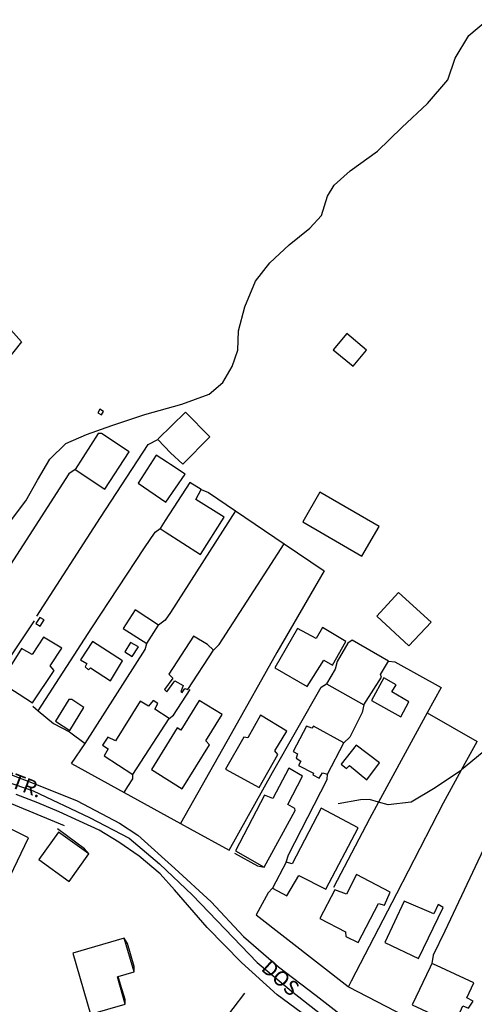
# Model space of a CAD drawing. Units: millimetres. Extents: x 180707 to 183188, y 1620278 to 1671511.
# Drawn here: x 182475 to 182551, y 1670108 to 1670273 of the extents above; entities that cross this region are included whole.
import ezdxf
from ezdxf.enums import TextEntityAlignment as Align

# ---------------------------------------------------------------- set-up
doc = ezdxf.new("R2010")
doc.units = ezdxf.units.MM
doc.header["$LTSCALE"] = 10
doc.header["$MEASUREMENT"] = 0
for name, color, linetype in [('V-EDIFICACAO', 5, 'Continuous'), ('V-LOTE', 1, 'Continuous'), ('V-NOME_DOS_LOGRADOUROS', 7, 'Continuous'), ('V-QUADRA', 41, 'Continuous'), ('V-TALVEGUE', 7, 'Continuous'), ('V-TESTADA', 250, 'Continuous')]:
    doc.layers.add(name, color=color, linetype=linetype)
doc.layers.add('V-EIXO_DE_LOGRADOURO', color=3, linetype='Continuous', plot=False)
doc.styles.get("Standard").update_dxf_attribs({"font": 'ARIAL.TTF'})

msp = doc.modelspace()

# ---------------------------------------------------------------- linework, layer by layer
at = {"layer": 'V-EDIFICACAO'}
for points in [[(182529.91, 1670220.08), (182527.64, 1670217.34), (182530.98, 1670214.61), (182533.24, 1670217.3), (182529.91, 1670220.08)], [(182488.62, 1670207.4), (182488.28, 1670206.8), (182488.88, 1670206.46), (182489.22, 1670207.01), (182488.62, 1670207.4)], [(182498.31, 1670202.36), (182498.39, 1670202.28), (182500.45, 1670200.14), (182502.5, 1670198.22), (182507.02, 1670202.78), (182502.97, 1670206.93), (182498.39, 1670202.44), (182498.31, 1670202.36)], [(182488.37, 1670203.34), (182484.52, 1670197.32), (182489.48, 1670194.03), (182493.53, 1670200.27), (182488.88, 1670203.34), (182488.37, 1670203.34)], [(182500.45, 1670198.17), (182499.94, 1670198.51), (182498.06, 1670199.71), (182495.03, 1670195.06), (182499.64, 1670191.85), (182502.88, 1670196.55), (182500.45, 1670198.17)], [(182498.7, 1670187.46), (182499.57, 1670186.9), (182505.44, 1670183.1), (182509.41, 1670189.34), (182504.67, 1670192.32), (182505.57, 1670193.99), (182503.69, 1670195.18), (182499.57, 1670188.81), (182498.7, 1670187.46)], [(182525.42, 1670193.52), (182522.56, 1670188.57), (182532.47, 1670182.85), (182535.37, 1670187.8), (182525.42, 1670193.52)], [(182538.57, 1670176.74), (182534.95, 1670172.81), (182540.28, 1670167.82), (182544.04, 1670171.79), (182538.57, 1670176.74)], [(182494.51, 1670173.84), (182492.55, 1670170.72), (182496.48, 1670168.24), (182498.44, 1670171.28), (182494.51, 1670173.84)], [(182478.59, 1670172.6), (182477.91, 1670171.57), (182478.67, 1670171.15), (182479.31, 1670172.21), (182478.59, 1670172.6)], [(182500.19, 1670163.12), (182500.83, 1670162.44), (182499.42, 1670160.52), (182499.81, 1670160.13), (182501.17, 1670162.01), (182502.54, 1670161.2), (182502.16, 1670160.13), (182502.41, 1670160.05), (182502.84, 1670160.73), (182503.35, 1670160.56), (182507.62, 1670167.13), (182506.64, 1670168.07), (182504.29, 1670169.44), (182500.19, 1670163.12)], [(182521.67, 1670170.76), (182517.87, 1670164.19), (182523.29, 1670161.03), (182526.07, 1670165.47), (182527.52, 1670164.61), (182529.78, 1670168.54), (182525.89, 1670170.89), (182524.78, 1670169.06), (182521.67, 1670170.76)], [(182475.14, 1670159.74), (182477.39, 1670158.3), (182480.98, 1670163.72), (182480.34, 1670164.49), (182482.26, 1670167.43), (182479.19, 1670169.31), (182477.31, 1670166.41), (182475.51, 1670167.39), (182472.01, 1670161.75)], [(182487.38, 1670168.54), (182485.42, 1670165.51), (182486.44, 1670164.87), (182486.19, 1670164.32), (182486.74, 1670163.85), (182487.08, 1670164.15), (182490.41, 1670162.01), (182492.42, 1670165.34), (182487.38, 1670168.54)], [(182492.81, 1670166.83), (182494.04, 1670166.07), (182495.07, 1670167.65), (182493.74, 1670168.41), (182492.81, 1670166.83)], [(182530.12, 1670168.29), (182528.33, 1670165.21), (182527.99, 1670163.93), (182526.53, 1670161.5), (182532.77, 1670158), (182535.71, 1670162.61), (182535.59, 1670163.04), (182536.91, 1670165.3), (182530.85, 1670168.8), (182530.12, 1670168.29)], [(182537.46, 1670160.13), (182538.19, 1670161.33), (182536.14, 1670162.48), (182534.05, 1670158.72), (182538.96, 1670155.95), (182540.28, 1670158.47), (182537.46, 1670160.13)], [(182483.46, 1670158.89), (182481.19, 1670155.22), (182483.63, 1670153.68), (182485.97, 1670157.53), (182483.97, 1670158.85), (182483.46, 1670158.89)], [(182491.23, 1670151.98), (182489.95, 1670152.57), (182489.09, 1670151.25), (182490.03, 1670150.61), (182489.35, 1670149.46), (182494.13, 1670146.34), (182500.23, 1670155.69), (182497.84, 1670157.27), (182498.31, 1670158.17), (182497.54, 1670158.68), (182496.78, 1670157.74), (182495.37, 1670158.59), (182491.23, 1670151.98)], [(182502.2, 1670153.73), (182501.56, 1670154.11), (182497.25, 1670147.15), (182502.41, 1670143.95), (182506.98, 1670151.29), (182506.34, 1670151.98), (182509.07, 1670156.37), (182505.23, 1670158.72), (182502.2, 1670153.73)], [(182515.52, 1670156.25), (182513.38, 1670152.45), (182512.7, 1670152.57), (182509.67, 1670147.24), (182515.26, 1670144.12), (182518.42, 1670149.67), (182517.91, 1670150.27), (182519.92, 1670153.56), (182515.52, 1670156.25)], [(182524.36, 1670154.41), (182524.06, 1670154.07), (182523.2, 1670154.41), (182520.94, 1670150.18), (182521.71, 1670149.76), (182521.45, 1670149.03), (182522.22, 1670148.56), (182521.84, 1670147.84), (182524.36, 1670146.55), (182524.27, 1670146.26), (182525.3, 1670145.7), (182525.85, 1670146.6), (182526.71, 1670146.38), (182529.44, 1670151.64), (182524.36, 1670154.41)], [(182531.49, 1670151.25), (182528.97, 1670148.05), (182529.86, 1670147.32), (182530.38, 1670147.84), (182533.28, 1670145.44), (182535.42, 1670148.26), (182531.49, 1670151.25)], [(182516.16, 1670142.84), (182511.29, 1670133.53), (182516.12, 1670130.8), (182521.28, 1670140.28), (182521.24, 1670140.66), (182520.09, 1670141.3), (182522.52, 1670146.04), (182520.22, 1670147.37), (182517.57, 1670142.29), (182516.16, 1670142.84)], [(182520.81, 1670131.4), (182519.79, 1670131.65), (182517.53, 1670127.3), (182519.92, 1670126.02), (182521.92, 1670129.43), (182526.41, 1670127.13), (182531.83, 1670137.38), (182525.64, 1670140.71), (182520.81, 1670131.4)], [(182468.64, 1670130.2), (182473, 1670128.03), (182476.71, 1670135.71), (182472.44, 1670137.85), (182468.64, 1670130.2)], [(182478.42, 1670132.08), (182483.5, 1670128.41), (182486.79, 1670133.06), (182481.7, 1670136.69), (182478.42, 1670132.08)], [(182531.53, 1670129.6), (182529.86, 1670126.32), (182527.94, 1670127.04), (182525.42, 1670122.26), (182529.74, 1670120), (182529.78, 1670119.23), (182531.83, 1670118.21), (182535.24, 1670124.74), (182536.23, 1670124.44), (182537.21, 1670126.66), (182531.53, 1670129.6)], [(182539.51, 1670125.12), (182536.31, 1670118.25), (182541.9, 1670115.56), (182546.05, 1670124.1), (182545.19, 1670124.57), (182544.47, 1670122.99), (182539.51, 1670125.12)], [(182491.7, 1670112.52), (182494.39, 1670113.3), (182492.68, 1670118.97), (182484.1, 1670116.45), (182487.04, 1670106.21), (182492.89, 1670107.92), (182491.57, 1670112.48)], [(182544.17, 1670114.7), (182543.87, 1670114.08), (182540.88, 1670107.79), (182547.92, 1670104.5), (182549.33, 1670107.62), (182550.27, 1670107.23), (182551.04, 1670108.43), (182550.02, 1670108.98), (182551.17, 1670111.5), (182544.91, 1670114.36), (182544.17, 1670114.7)]]:
    msp.add_lwpolyline(points, close=True, dxfattribs=at)
at = {"layer": 'V-EIXO_DE_LOGRADOURO'}
msp.add_lwpolyline([(182440.21, 1670159.21), (182440.61, 1670158.87), (182443.27, 1670156.99), (182449.32, 1670153.85), (182458.22, 1670150.31), (182467.87, 1670146.89), (182477.48, 1670143.6), (182486.92, 1670139.11), (182493.54, 1670135.65), (182498.59, 1670131.36), (182504.14, 1670126.12), (182509.56, 1670120.47), (182514.94, 1670114.86), (182520.61, 1670110.12), (182526.82, 1670105.3), (182528.24, 1670104.25)], dxfattribs=at)
at = {"layer": 'V-LOTE'}
for points in [[(182470.2, 1670224.61), (182472, 1670222.67), (182475.55, 1670218.69), (182462.19, 1670201.96), (182457.4, 1670195.66), (182451.07, 1670200.03)], [(182478.09, 1670172.78), (182488.74, 1670189.32), (182496.73, 1670201.49), (182498.31, 1670202.36)], [(182484.52, 1670197.32), (182483.43, 1670196.6), (182459.95, 1670160.21)], [(182505.57, 1670193.99), (182506.81, 1670193.5), (182511.3, 1670190.45)], [(182511.3, 1670190.45), (182500.42, 1670173.42), (182499.56, 1670172.14), (182498.44, 1670171.28)], [(182511.3, 1670190.45), (182519.48, 1670184.9)], [(182478.32, 1670156.97), (182487.28, 1670170.84), (182496.09, 1670184.24), (182497.88, 1670186.83), (182498.7, 1670187.46)], [(182519.48, 1670184.9), (182526.12, 1670180.39), (182518.24, 1670166.75), (182510.6, 1670153.11), (182502.1, 1670138.13)], [(182507.62, 1670167.13), (182508.58, 1670168.08), (182516.73, 1670180.67), (182519.48, 1670184.9)], [(182466.97, 1670156.02), (182477.7, 1670172.05)], [(182486.19, 1670151.5), (182496.21, 1670167.23), (182496.48, 1670168.24)], [(182536.91, 1670165.3), (182537.96, 1670165.18), (182545.69, 1670160.9), (182543.37, 1670156.66)], [(182510.23, 1670133.64), (182517.49, 1670146.66), (182525.65, 1670160.92), (182526.53, 1670161.5)], [(182500.23, 1670155.69), (182500.96, 1670156.24), (182503.72, 1670160.53)], [(182532.77, 1670158), (182532.52, 1670156.71), (182530.43, 1670152.57), (182529.44, 1670151.64)], [(182477.4, 1670157.74), (182478.32, 1670156.97)], [(182478.32, 1670156.97), (182480.87, 1670154.84)], [(182543.37, 1670156.66), (182539.67, 1670149.89), (182535.25, 1670141.71)], [(182543.37, 1670156.66), (182551.72, 1670151.85)], [(182483.58, 1670153.45), (182486.19, 1670151.5)], [(182483.89, 1670148.16), (182486.19, 1670151.5)], [(182549.12, 1670147.1), (182551.17, 1670150.85), (182551.72, 1670151.85)], [(182483.89, 1670148.16), (182492.7, 1670143.31)], [(182519.79, 1670131.65), (182520.16, 1670132.86), (182526.63, 1670145.5), (182526.71, 1670146.38)], [(182530.2, 1670110.83), (182530.72, 1670111.83), (182538.31, 1670126.4), (182546.11, 1670141.58), (182549.12, 1670147.1)], [(182559.43, 1670147.41), (182558.94, 1670146.41), (182552.79, 1670133.85), (182546.3, 1670120.14), (182544.38, 1670116.08), (182544.17, 1670114.7)], [(182492.7, 1670143.31), (182493.33, 1670144.31), (182494.15, 1670145.59), (182494.13, 1670146.34)], [(182492.7, 1670143.31), (182502.1, 1670138.13)], [(182472.83, 1670141.88), (182482.67, 1670137.8)], [(182535.25, 1670141.71), (182533.72, 1670138.88), (182527.7, 1670127.41)], [(182502.1, 1670138.13), (182503.74, 1670137.23), (182510.23, 1670133.64)], [(182517.53, 1670127.3), (182516.8, 1670126.53), (182514.79, 1670122.86)], [(182514.79, 1670122.86), (182530.16, 1670110.85), (182530.2, 1670110.83)], [(182530.2, 1670110.83), (182539.6, 1670105.93)], [(182507.03, 1670102.08), (182512.9, 1670109.77)]]:
    msp.add_lwpolyline(points, dxfattribs=at)
at = {"layer": 'V-QUADRA'}
for p, q in [((182470.16, 1670147.69), (182477.49, 1670144.89)), ((182477.49, 1670144.89), (182484.82, 1670141.89)), ((182484.82, 1670141.89), (182491.94, 1670138.18)), ((182491.94, 1670138.18), (182495, 1670136.15)), ((182495, 1670136.15), (182501.17, 1670130.62)), ((182501.17, 1670130.62), (182507.26, 1670125.05)), ((182507.26, 1670125.05), (182512.64, 1670119.23)), ((182512.64, 1670119.23), (182518.52, 1670114.16)), ((182518.52, 1670114.16), (182524.81, 1670109.34)), ((182524.81, 1670109.34), (182529.31, 1670105.86))]:
    msp.add_line(p, q, dxfattribs=at)
msp.add_lwpolyline([(182524.41, 1670104.95), (182518.28, 1670109.48), (182512.32, 1670114.88), (182506.56, 1670120.74), (182501.14, 1670127.01), (182498.74, 1670129.72), (182495.22, 1670132.64), (182491.78, 1670135.02), (182488.51, 1670136.99), (182485.2, 1670138.54), (182481.8, 1670140.09), (182478.28, 1670141.56), (182474.64, 1670142.95)], dxfattribs=at)
at = {"layer": 'V-TALVEGUE'}
for points in [[(182473.71, 1670188.69), (182476.24, 1670192.11), (182478.19, 1670195.57), (182480.26, 1670199.07), (182482.95, 1670201.66), (182486.39, 1670203.21), (182490.65, 1670204.72), (182496.16, 1670206.56), (182502.33, 1670208.24), (182506.93, 1670209.92), (182509.21, 1670211.89), (182510.74, 1670214.56), (182511.73, 1670217.27), (182511.81, 1670220.52), (182512.89, 1670224.52), (182514.67, 1670228.81), (182517.07, 1670231.9), (182520.3, 1670234.9), (182523.74, 1670237.7), (182525.69, 1670239.83), (182526.68, 1670243.08), (182527.8, 1670244.88), (182530.49, 1670247.3), (182535.04, 1670250.59), (182539.14, 1670254.54), (182543.4, 1670258.58), (182546.8, 1670262.53), (182548.08, 1670266.15), (182550.36, 1670269.94), (182553.47, 1670272.57)], [(182552.56, 1670149.96), (182549.12, 1670147.1), (182548.96, 1670146.96), (182544.7, 1670144.08), (182540.72, 1670141.7), (182536.87, 1670141.27), (182535.25, 1670141.71), (182533.72, 1670142.12), (182532.23, 1670142.1), (182528.46, 1670141.4)]]:
    msp.add_lwpolyline(points, dxfattribs=at)
at = {"layer": 'V-TESTADA'}
for points in [[(182480.87, 1670154.84), (182483.58, 1670153.45)], [(182486.79, 1670133.06), (182486.04, 1670133.91), (182481.56, 1670137.25)], [(182511.13, 1670133.19), (182514.99, 1670131.04), (182516.12, 1670130.8)], [(182494.39, 1670113.3), (182494.39, 1670114.22), (182493.27, 1670118.07), (182492.68, 1670118.97)], [(182492.89, 1670107.92), (182492.84, 1670108.7), (182492.09, 1670111.2), (182491.7, 1670112.52)]]:
    msp.add_lwpolyline(points, dxfattribs=at)

# ---------------------------------------------------------------- texts
at = {"layer": 'V-NOME_DOS_LOGRADOUROS'}
for s, rotation, p in [('ESTR.', 339, (182469.52, 1670144.96)), ('DOS', 318, (182514.92, 1670113.11))]:
    msp.add_text(s, height=2.5, rotation=rotation, dxfattribs=at).set_placement(p, align=Align.BOTTOM_LEFT)

doc.saveas('drawing.dxf')
